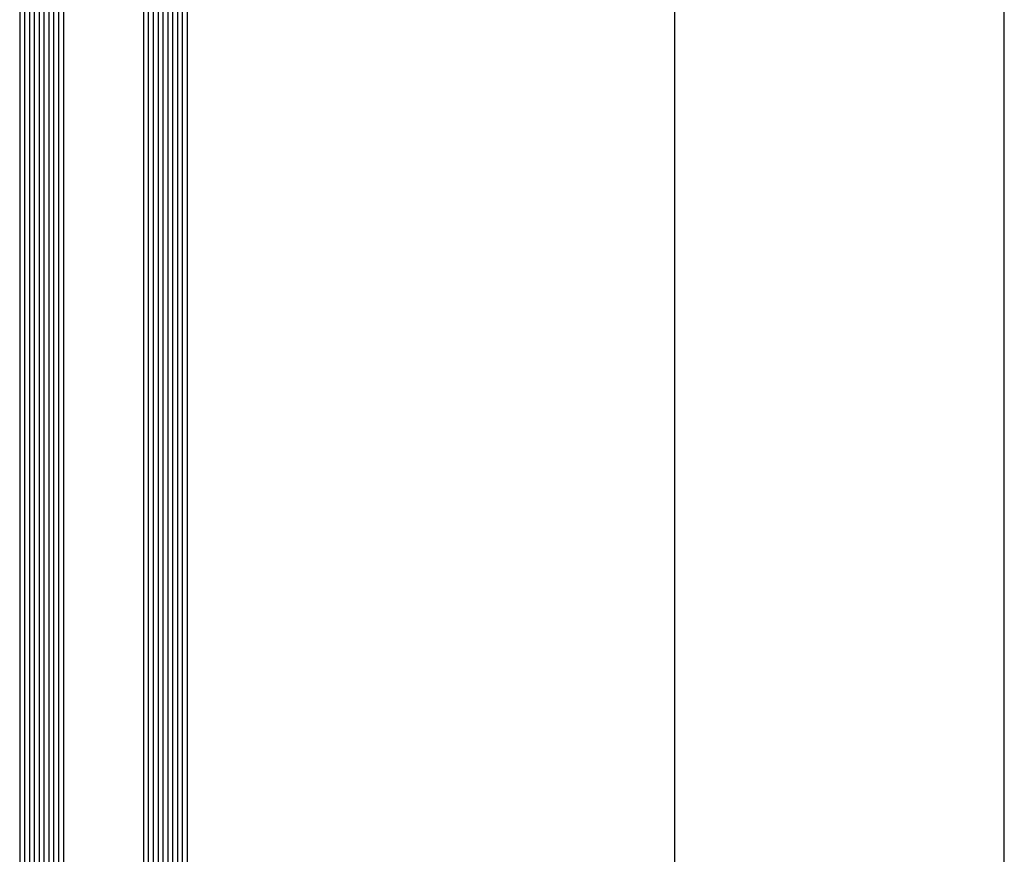
# Model space of a CAD drawing. Extents: x -5437 to -598, y -4609 to 3702.
# Drawn here: x -3418 to -3215, y 3186 to 3358 of the extents above; entities that cross this region are included whole.
import ezdxf

# ---------------------------------------------------------------- set-up
doc = ezdxf.new("R2010")
doc.units = 0
doc.header["$LTSCALE"] = 5
doc.header["$MEASUREMENT"] = 0
doc.layers.get('0').update_dxf_attribs({"linetype": 'CONTINUOUS'})

msp = doc.modelspace()

# ---------------------------------------------------------------- linework, layer by layer
at = {"color": 7, "linetype": 'Continuous'}
for p, q in [((-3283, 3701.5), (-3283, 3058.5)), ((-3215, 3100), (-3215, 3633.5))]:
    msp.add_line(p, q, dxfattribs=at)
at = {"color": 4, "linetype": 'Continuous'}
for p, q in [((-3418, 3648), (-3418, 3115)), ((-3417, 3648.5), (-3417, 3115)), ((-3416, 3648.5), (-3416, 3115)), ((-3415, 3648.5), (-3415, 3115)), ((-3414, 3648.5), (-3414, 3115)), ((-3413, 3648.5), (-3413, 3115)), ((-3412, 3648.5), (-3412, 3115)), ((-3411, 3648.5), (-3411, 3115)), ((-3410, 3648.5), (-3410, 3115)), ((-3409, 3648), (-3409, 3115)), ((-3392.48, 3648), (-3392.48, 3115)), ((-3391.48, 3648.5), (-3391.48, 3115)), ((-3390.48, 3648.5), (-3390.48, 3115)), ((-3389.48, 3648.5), (-3389.48, 3115)), ((-3388.48, 3648.5), (-3388.48, 3115)), ((-3387.48, 3648.5), (-3387.48, 3115)), ((-3386.48, 3648.5), (-3386.48, 3115)), ((-3385.48, 3648.5), (-3385.48, 3115)), ((-3384.48, 3648.5), (-3384.48, 3115)), ((-3383.48, 3648), (-3383.48, 3115))]:
    msp.add_line(p, q, dxfattribs=at)

doc.saveas('drawing.dxf')
